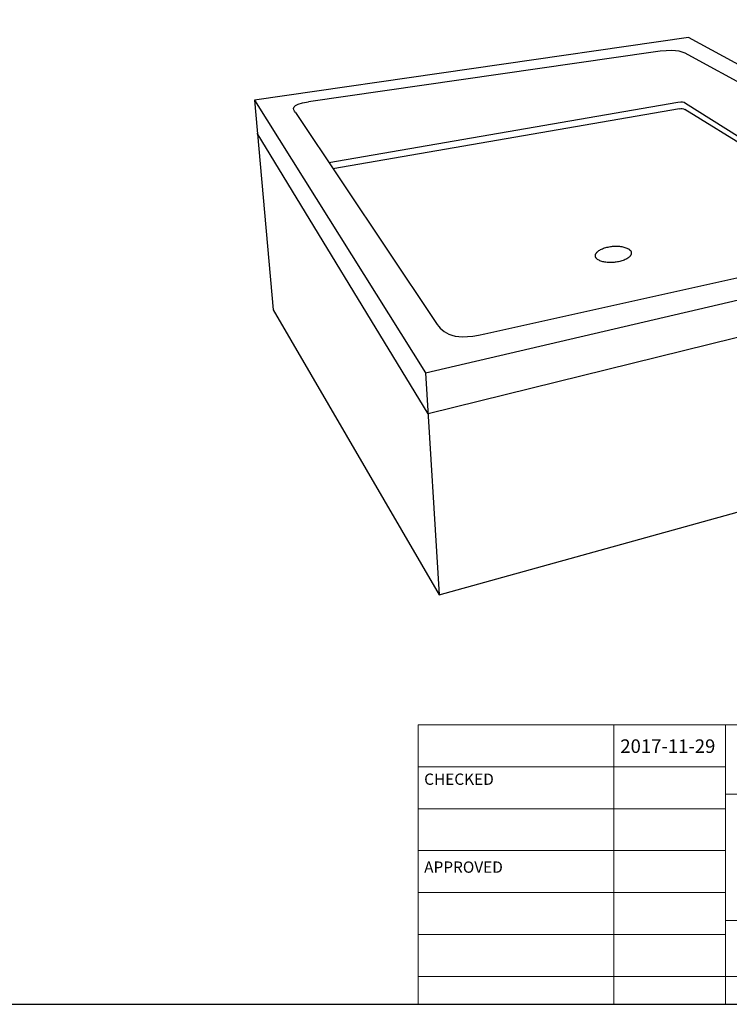
# Model space of a CAD drawing. Units: millimetres. Extents: x 18880 to 25584, y -7156 to -2415.
# Drawn here: x 22232 to 24113, y -7156 to -4546 of the extents above; entities that cross this region are included whole.
import ezdxf

# ---------------------------------------------------------------- set-up
doc = ezdxf.new("R2010")
doc.units = ezdxf.units.MM
doc.header["$MEASUREMENT"] = 0
doc.layers.add('Default', color=7, linetype='Continuous', true_color=0x000000)
doc.layers.add('Drawing Frame', color=7, linetype='Continuous', lineweight=30, true_color=0x000000)

msp = doc.modelspace()

# ---------------------------------------------------------------- linework, layer by layer
at = {"layer": 'Default'}
for p, q in [((23911, -4631.7), (22997.7, -4763.1)), ((24758.3, -5052.2), (24003.8, -4638.7)), ((23051.8, -4924.5), (23977, -4764.1)), ((23996.6, -4766.8), (24575.5, -5130.8)), ((22963.1, -4791.9), (23331.8, -5343)), ((23981, -4781.7), (23062.7, -4940.8)), ((24560.9, -5134.1), (23994.9, -4783.6)), ((23465.6, -5378.7), (24756.1, -5090.5)), ((23308.3, -5481.4), (23344.6, -6069.9))]:
    msp.add_line(p, q, dxfattribs=at)
for points in [[(22854.3, -4759), (23308.3, -5481.4), (24940.3, -5101.1), (24005.2, -4593.2), (22854.3, -4759)], [(22854.3, -4759), (22903.9, -5314.5), (23344.6, -6069.9), (24939.9, -5627.2), (24940.3, -5101.1)], [(24940.2, -5189.6), (23315.1, -5590.7), (22862.1, -4846.5)]]:
    msp.add_lwpolyline(points, dxfattribs=at)
for points in [[(24003.8, -4638.7), (23983.8, -4627.7), (23965.9, -4623.8), (23911, -4631.7)], [(22963.1, -4791.9), (22957.1, -4783), (22948.6, -4770.2), (22997.7, -4763.1)], [(23977, -4764.1), (23988.9, -4762), (23991.7, -4763.7), (23996.6, -4766.8)], [(23981, -4781.7), (23985.4, -4781), (23991.3, -4781.4), (23994.9, -4783.6)], [(23331.8, -5343), (23350.7, -5371.2), (23369.9, -5400), (23465.6, -5378.7)]]:
    msp.add_open_spline(points, degree=3, dxfattribs=at)
msp.add_rational_spline([(23853.4, -5163.5), (23851.4, -5142.2), (23803.8, -5146.5), (23756.1, -5150.9), (23758.1, -5172.2), (23760, -5193.4), (23807.7, -5189.1), (23855.3, -5184.8), (23853.4, -5163.5)], [1, 0.707106781187, 1, 0.707106781187, 1, 0.707106781187, 1, 0.707106781187, 1], degree=2, knots=[0, 0, 0, 1.570796, 1.570796, 3.141593, 3.141593, 4.712389, 4.712389, 6.283185, 6.283185, 6.283185], dxfattribs=at)
at = {"layer": 'Drawing Frame', "color": 18, "lineweight": 0, "true_color": 0x000000}
for p, q in [((23806.9, -7155.7), (23806.9, -6415)), ((24103.1, -7155.7), (24103.1, -6415)), ((23288.4, -6526.1), (24103.1, -6526.1)), ((24103.1, -6598.7), (25584.5, -6598.7)), ((23288.4, -6637.2), (24103.1, -6637.2)), ((23288.4, -6748.3), (24103.1, -6748.3)), ((23288.4, -6859.4), (24103.1, -6859.4)), ((25584.5, -6933.5), (24103.1, -6933.5)), ((23288.4, -6970.5), (24103.1, -6970.5)), ((25584.5, -7081.6), (23288.4, -7081.6))]:
    msp.add_line(p, q, dxfattribs=at)
at = {"layer": 'Drawing Frame'}
msp.add_lwpolyline([(25584.5, -2415.4), (18880.3, -2415.4), (18880.3, -7155.7), (25584.5, -7155.7), (25584.5, -2415.4)], dxfattribs=at)
at = {"layer": 'Drawing Frame', "color": 18, "lineweight": 0, "true_color": 0x000000}
msp.add_lwpolyline([(23288.4, -7155.7), (25584.5, -7155.7), (25584.5, -6415), (23288.4, -6415), (23288.4, -7155.7)], dxfattribs=at)

# ---------------------------------------------------------------- texts
at = {"layer": 'Drawing Frame', "attachment_point": 1, "line_spacing_factor": 0.963855}
for s, insert, char_height, width in [('\\fArial;2017-11-29', (23824.3, -6453.4), 35.957, 287.655), ('\\fArial;CHECKED', (23304.4, -6544), 29.964, 228.882), ('\\fArial;APPROVED', (23304.4, -6777), 29.964, 258.485)]:
    msp.add_mtext(s, dxfattribs=dict(at, insert=insert, char_height=char_height, width=width))

doc.saveas('drawing.dxf')
